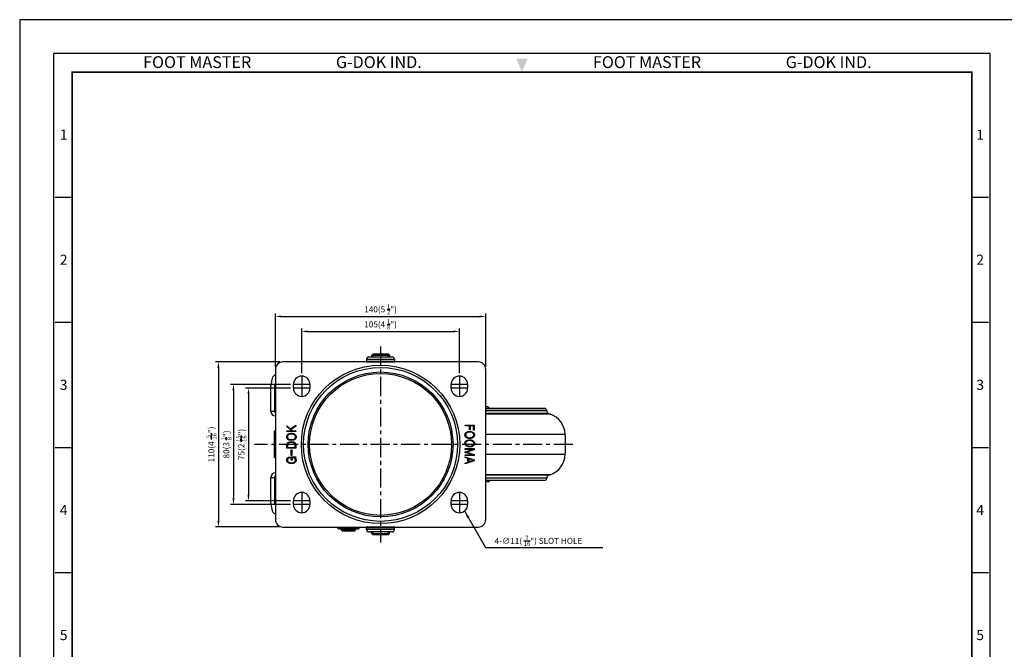
# Model space of a CAD drawing. Units: millimetres. Extents: x 0 to 2676, y 0 to 903.
# Drawn here: x 0 to 656, y 484 to 903 of the extents above; entities that cross this region are included whole.
import ezdxf
from ezdxf.enums import TextEntityAlignment as Align

# ---------------------------------------------------------------- set-up
doc = ezdxf.new("R2010")
doc.units = ezdxf.units.MM
doc.linetypes.add('CENTER', pattern=[50.8, 31.75, -6.35, 6.35, -6.35])
doc.layers.get('0').update_dxf_attribs({"color": 3})
for name, color, linetype in [('1', 1, 'CENTER'), ('AMV_8_HATCH', 1, 'Continuous'), ('외형선(ISO)', 3, 'Continuous'), ('좁은 외형선(ISO)', 3, 'Continuous')]:
    doc.layers.add(name, color=color, linetype=linetype)
doc.styles.add('DIM TEXT STYLE', font='romans.shx', dxfattribs={"oblique": 15, "bigfont": 'whgtxt.shx'})
doc.styles.add('GDD', font='romans.shx', dxfattribs={"oblique": 15, "bigfont": 'whgtxt.shx'})
doc.styles.add('SECTION', font='swissli.ttf', dxfattribs={"height": 3})
doc.styles.add('홈피용footmaster', font='txt')
doc.dimstyles.new('GDOK$0', dxfattribs={"dimscale": 2, "dimtxt": 2, "dimasz": 2, "dimexe": 1, "dimexo": 1, "dimtad": 1, "dimdsep": 46, "dimtxsty": 'DIM TEXT STYLE', "dimcen": 0, "dimclrd": 1, "dimclre": 1, "dimclrt": 4, "dimadec": 0, "dimazin": 0, "dimtm": 1e-09, "dimtfac": 0.5, "dimtmove": 0, "dimatfit": 3, "dimfxl": 0, "dimfrac": 2, "dimtolj": 1, "dimarcsym": 0})
doc.dimstyles.new('GDOK$7', dxfattribs={"dimscale": 2, "dimtxt": 2, "dimasz": 2.5, "dimexe": 1, "dimexo": 1, "dimgap": 0.5, "dimtad": 1, "dimdsep": 46, "dimtxsty": 'GDD', "dimcen": 0, "dimclrd": 1, "dimclre": 1, "dimclrt": 4, "dimazin": 2, "dimtfac": 0.5, "dimtmove": 0, "dimatfit": 3, "dimfxl": 0, "dimfrac": 2, "dimtolj": 1, "dimarcsym": 0})

# ---------------------------------------------------------------- blocks, each defined once
blk = doc.blocks.new('FORMAT-홈피용-VER')
at = {"color": 8}
for p, q in [((10.5, 348.5), (15.5, 348.5)), ((281.5, 348.5), (286.5, 348.5)), ((10.5, 311.5), (15.5, 311.5)), ((281.5, 311.5), (286.5, 311.5)), ((10.5, 274.5), (15.5, 274.5)), ((281.5, 274.5), (286.5, 274.5)), ((10.5, 237.5), (15.5, 237.5)), ((281.5, 237.5), (286.5, 237.5))]:
    blk.add_line(p, q, dxfattribs=at)
blk.add_lwpolyline([(0, 401), (0, 0), (297, 0), (297, 401)], close=True)
at = {"color": 5}
blk.add_lwpolyline([(10, 391), (10, 10), (287, 10), (287, 391)], close=True, dxfattribs=at)
at = {"const_width": 0.5}
blk.add_lwpolyline([(15.5, 385.5), (15.5, 15.5), (281.5, 15.5), (281.5, 385.5)], close=True, dxfattribs=at)
at = {"color": 1}
blk.add_solid([(150.17, 389.5), (146.83, 389.5), (148.5, 385.5)], dxfattribs=at)
at = {"color": 8, "style": '홈피용footmaster'}
for s, p in [('FOOT MASTER', (36.5, 390.2)), ('G-DOK IND.', (93.5, 390.2)), ('FOOT MASTER', (169.5, 390.2)), ('G-DOK IND.', (226.5, 390.2))]:
    blk.add_text(s, height=3.5, dxfattribs=at).set_placement(p, align=Align.TOP_LEFT)
at = {"color": 8, "style": 'SECTION'}
for s, p in [('1', (13, 367)), ('1', (284, 367)), ('2', (13, 330)), ('2', (284, 330)), ('3', (13, 293)), ('3', (284, 293)), ('4', (13, 256)), ('4', (284, 256)), ('5', (13, 219)), ('5', (284, 219))]:
    blk.add_text(s, height=3, dxfattribs=at).set_placement(p, align=Align.MIDDLE_CENTER)
blk = doc.blocks.new('*D13')
at = {"layer": 'AMV_8_HATCH', "color": 1, "lineweight": -2}
for p, q in [((187.81, 667.69), (187.81, 697.44)), ((191.81, 695.44), (288.81, 695.44)), ((292.81, 667.69), (292.81, 697.44))]:
    blk.add_line(p, q, dxfattribs=at)
at = {"layer": 'AMV_8_HATCH', "color": 1}
for points in [[(191.81, 696.1), (191.81, 694.77), (187.81, 695.44)], [(288.81, 696.1), (288.81, 694.77), (292.81, 695.44)]]:
    blk.add_solid(points, dxfattribs=at)
at = {"layer": 'Defpoints', "color": 0}
for p in [(292.81, 695.44), (187.81, 665.69), (292.81, 665.69)]:
    blk.add_point(p, dxfattribs=at)
at = {"layer": 'AMV_8_HATCH', "color": 4, "insert": (240.31, 700.15), "char_height": 4, "attachment_point": 5, "style": 'DIM TEXT STYLE'}
blk.add_mtext('\\A1;105(4 {\\H0.7x;\\S1/8;\\H1.4286x;")}', dxfattribs=at)
blk = doc.blocks.new('*D14')
at = {"layer": 'AMV_8_HATCH', "color": 1, "lineweight": -2}
for p, q in [((170.31, 672.19), (170.31, 707.44)), ((174.31, 705.44), (306.31, 705.44)), ((310.31, 672.19), (310.31, 707.44))]:
    blk.add_line(p, q, dxfattribs=at)
at = {"layer": 'AMV_8_HATCH', "color": 1}
for points in [[(174.31, 706.1), (174.31, 704.77), (170.31, 705.44)], [(306.31, 706.1), (306.31, 704.77), (310.31, 705.44)]]:
    blk.add_solid(points, dxfattribs=at)
at = {"layer": 'Defpoints', "color": 0}
for p in [(310.31, 705.44), (170.31, 670.19), (310.31, 670.19)]:
    blk.add_point(p, dxfattribs=at)
at = {"layer": 'AMV_8_HATCH', "color": 4, "insert": (240.31, 710.15), "char_height": 4, "attachment_point": 5, "style": 'DIM TEXT STYLE'}
blk.add_mtext('\\A1;140(5 {\\H0.7x;\\S1/2;\\H1.4286x;")}', dxfattribs=at)
blk = doc.blocks.new('*D15')
at = {"layer": 'AMV_8_HATCH', "color": 1, "lineweight": -2}
for p, q in [((180.31, 657.69), (150.35, 657.69)), ((152.35, 653.69), (152.35, 586.69)), ((180.31, 582.69), (150.35, 582.69))]:
    blk.add_line(p, q, dxfattribs=at)
at = {"layer": 'AMV_8_HATCH', "color": 1}
for points in [[(151.68, 653.69), (153.02, 653.69), (152.35, 657.69)], [(151.68, 586.69), (153.02, 586.69), (152.35, 582.69)]]:
    blk.add_solid(points, dxfattribs=at)
at = {"layer": 'Defpoints', "color": 0}
for p in [(182.31, 657.69), (152.35, 582.69), (182.31, 582.69)]:
    blk.add_point(p, dxfattribs=at)
at = {"layer": 'AMV_8_HATCH', "color": 4, "insert": (147.63, 620.19), "char_height": 4, "attachment_point": 5, "rotation": 90, "style": 'DIM TEXT STYLE'}
blk.add_mtext('\\A1;75(2 {\\H0.7x;\\S15/16;\\H1.4286x;")}', dxfattribs=at)
blk = doc.blocks.new('*D16')
at = {"layer": 'AMV_8_HATCH', "color": 1, "lineweight": -2}
for p, q in [((180.31, 660.19), (140.35, 660.19)), ((142.35, 656.19), (142.35, 584.19)), ((180.31, 580.19), (140.35, 580.19))]:
    blk.add_line(p, q, dxfattribs=at)
at = {"layer": 'AMV_8_HATCH', "color": 1}
for points in [[(141.68, 656.19), (143.02, 656.19), (142.35, 660.19)], [(141.68, 584.19), (143.02, 584.19), (142.35, 580.19)]]:
    blk.add_solid(points, dxfattribs=at)
at = {"layer": 'Defpoints', "color": 0}
for p in [(182.31, 660.19), (142.35, 580.19), (182.31, 580.19)]:
    blk.add_point(p, dxfattribs=at)
at = {"layer": 'AMV_8_HATCH', "color": 4, "insert": (137.63, 620.19), "char_height": 4, "attachment_point": 5, "rotation": 90, "style": 'DIM TEXT STYLE'}
blk.add_mtext('\\A1;80(3 {\\H0.7x;\\S1/8;\\H1.4286x;")}', dxfattribs=at)
blk = doc.blocks.new('*D17')
at = {"layer": 'AMV_8_HATCH', "color": 1, "lineweight": -2}
for p, q in [((173.31, 675.19), (130.35, 675.19)), ((132.35, 671.19), (132.35, 569.19)), ((173.31, 565.19), (130.35, 565.19))]:
    blk.add_line(p, q, dxfattribs=at)
at = {"layer": 'AMV_8_HATCH', "color": 1}
for points in [[(131.68, 671.19), (133.02, 671.19), (132.35, 675.19)], [(131.68, 569.19), (133.02, 569.19), (132.35, 565.19)]]:
    blk.add_solid(points, dxfattribs=at)
at = {"layer": 'Defpoints', "color": 0}
for p in [(175.31, 675.19), (132.35, 565.19), (175.31, 565.19)]:
    blk.add_point(p, dxfattribs=at)
at = {"layer": 'AMV_8_HATCH', "color": 4, "insert": (127.63, 620.19), "char_height": 4, "attachment_point": 5, "rotation": 90, "style": 'DIM TEXT STYLE'}
blk.add_mtext('\\A1;110(4 {\\H0.7x;\\S5/16;\\H1.4286x;")}', dxfattribs=at)

msp = doc.modelspace()

# ---------------------------------------------------------------- linework, layer by layer
at = {"color": 1, "lineweight": -3}
for p, q in [((187.809, 665.686), (187.809, 652.186)), ((292.809, 665.686), (292.809, 652.186)), ((193.309, 660.186), (182.309, 660.186)), ((193.309, 657.686), (182.309, 657.686)), ((298.309, 660.186), (287.309, 660.186)), ((298.309, 657.686), (287.309, 657.686)), ((187.809, 588.186), (187.809, 574.686)), ((292.809, 588.186), (292.809, 574.686)), ((193.309, 582.686), (182.309, 582.686)), ((193.309, 580.186), (182.309, 580.186)), ((298.309, 582.686), (287.309, 582.686)), ((298.309, 580.186), (287.309, 580.186))]:
    msp.add_line(p, q, dxfattribs=at)
at = {"layer": '1', "ltscale": 0.4}
for p, q in [((240.309, 685.436), (240.309, 554.936)), ((368.309, 620.215), (156.309, 620.215))]:
    msp.add_line(p, q, dxfattribs=at)
at = {"layer": '외형선(ISO)'}
for p, q in [((231.059, 676.936), (231.059, 675.725)), ((232.559, 678.436), (248.059, 678.436)), ((235.309, 680.436), (234.309, 679.436)), ((246.309, 679.436), (234.309, 679.436)), ((234.309, 679.436), (234.309, 678.436)), ((235.309, 680.436), (245.309, 680.436)), ((245.309, 680.436), (246.309, 679.436)), ((246.309, 679.436), (246.309, 678.436)), ((249.559, 676.936), (249.559, 675.725)), ((170.309, 670.186), (170.309, 570.186)), ((305.309, 675.186), (175.309, 675.186)), ((230.809, 675.291), (230.707, 675.232)), ((249.809, 675.291), (249.912, 675.232)), ((310.309, 570.186), (310.309, 670.186)), ((170.308, 666.436), (170.309, 666.436)), ((167.35, 642.186), (167.35, 659.436)), ((169.885, 642.186), (169.885, 659.436)), ((170.308, 660.436), (170.309, 660.436)), ((182.309, 657.686), (182.309, 660.186)), ((193.309, 660.186), (193.309, 657.686)), ((287.309, 657.686), (287.309, 660.186)), ((298.309, 660.186), (298.309, 657.686)), ((312.027, 645.186), (310.309, 645.186)), ((313.114, 644.19), (310.309, 644.19)), ((349.483, 644.186), (310.309, 644.186)), ((312.027, 645.186), (313.114, 644.19)), ((313.114, 644.19), (313.114, 644.186)), ((350.983, 642.609), (350.983, 642.686)), ((170.069, 639.186), (170.309, 639.186)), ((352.328, 640.719), (353.263, 640.395)), ((177.949, 632.042), (177.949, 632.672)), ((177.949, 632.672), (180.437, 630.487)), ((181.124, 629.26), (177.949, 632.042)), ((180.437, 630.487), (183.955, 632.933)), ((183.955, 632.32), (180.813, 630.16)), ((180.813, 630.16), (181.836, 629.26)), ((183.955, 632.933), (183.955, 632.32)), ((296.664, 633.113), (302.669, 633.113)), ((296.664, 632.623), (296.664, 633.113)), ((299.503, 632.623), (296.664, 632.623)), ((299.503, 629.963), (299.503, 632.623)), ((300.002, 629.963), (299.503, 629.963)), ((300.002, 632.623), (300.002, 629.963)), ((302.17, 632.623), (300.002, 632.623)), ((302.17, 629.702), (302.17, 632.623)), ((302.669, 629.702), (302.17, 629.702)), ((302.669, 633.113), (302.669, 629.702)), ((169.652, 629.186), (170.308, 629.186)), ((169.652, 611.186), (169.652, 629.186)), ((170.308, 629.186), (170.309, 629.186)), ((177.802, 625.349), (177.876, 625.815)), ((177.802, 625.218), (177.802, 625.349)), ((177.851, 624.743), (177.802, 625.218)), ((177.99, 624.31), (177.851, 624.743)), ((177.876, 625.815), (178.031, 626.241)), ((177.949, 628.769), (177.949, 629.26)), ((177.949, 629.26), (181.124, 629.26)), ((183.955, 628.769), (177.949, 628.769)), ((178.236, 623.933), (177.99, 624.31)), ((178.031, 626.241), (178.293, 626.617)), ((178.571, 623.598), (178.236, 623.933)), ((178.35, 625.692), (178.285, 625.218)), ((178.285, 625.218), (178.293, 625.071)), ((178.293, 626.617), (178.636, 626.944)), ((178.293, 625.071), (178.399, 624.629)), ((178.53, 626.11), (178.35, 625.692)), ((178.399, 624.629), (178.628, 624.244)), ((178.833, 626.453), (178.53, 626.11)), ((178.636, 623.549), (178.571, 623.598)), ((178.628, 624.244), (178.988, 623.909)), ((178.636, 626.944), (178.956, 627.149)), ((179.021, 623.303), (178.636, 623.549)), ((178.988, 626.584), (178.833, 626.453)), ((178.956, 627.149), (179.373, 627.345)), ((179.373, 626.813), (178.988, 626.584)), ((178.988, 623.909), (179.013, 623.892)), ((179.013, 623.892), (179.406, 623.671)), ((179.455, 623.123), (179.021, 623.303)), ((179.373, 627.345), (179.847, 627.492)), ((179.823, 626.977), (179.373, 626.813)), ((179.406, 623.671), (179.864, 623.516)), ((179.946, 622.992), (179.455, 623.123)), ((180.33, 627.075), (179.823, 626.977)), ((179.847, 627.492), (180.379, 627.574)), ((179.864, 623.516), (180.379, 623.426)), ((180.477, 622.919), (179.946, 622.992)), ((180.911, 627.108), (180.33, 627.075)), ((180.379, 627.574), (180.96, 627.599)), ((180.379, 623.426), (180.96, 623.393)), ((180.96, 622.902), (180.477, 622.919)), ((180.96, 627.108), (180.911, 627.108)), ((180.96, 627.599), (181.435, 627.582)), ((181.541, 627.075), (180.96, 627.108)), ((180.96, 623.393), (180.993, 623.393)), ((181.533, 622.927), (180.96, 622.902)), ((180.993, 623.393), (181.566, 623.426)), ((181.435, 627.582), (181.975, 627.509)), ((182.065, 623.009), (181.533, 622.927)), ((182.057, 626.985), (181.541, 627.075)), ((181.566, 623.426), (182.081, 623.524)), ((181.836, 629.26), (183.955, 629.26)), ((181.975, 627.509), (182.457, 627.378)), ((182.507, 626.821), (182.057, 626.985)), ((182.539, 623.156), (182.065, 623.009)), ((182.081, 623.524), (182.539, 623.68)), ((182.457, 627.378), (182.891, 627.19)), ((182.899, 626.601), (182.507, 626.821)), ((182.539, 623.68), (182.924, 623.9)), ((182.965, 623.344), (182.539, 623.156)), ((182.891, 627.19), (183.268, 626.944)), ((182.924, 626.584), (182.899, 626.601)), ((183.284, 626.257), (182.924, 626.584)), ((182.924, 623.9), (183.063, 624.007)), ((183.268, 623.549), (182.965, 623.344)), ((183.063, 624.007), (183.382, 624.351)), ((183.268, 626.944), (183.374, 626.862)), ((183.628, 623.876), (183.268, 623.549)), ((183.513, 625.872), (183.284, 626.257)), ((183.374, 626.862), (183.701, 626.519)), ((183.382, 624.351), (183.57, 624.76)), ((183.628, 625.431), (183.513, 625.872)), ((183.57, 624.76), (183.636, 625.218)), ((183.636, 625.218), (183.628, 625.431)), ((183.889, 624.244), (183.628, 623.876)), ((183.701, 626.519), (183.938, 626.134)), ((184.053, 624.67), (183.889, 624.244)), ((183.938, 626.134), (184.078, 625.701)), ((183.955, 629.26), (183.955, 628.769)), ((184.127, 625.136), (184.053, 624.67)), ((184.078, 625.701), (184.127, 625.218)), ((184.127, 625.218), (184.127, 625.136)), ((296.492, 626.633), (296.557, 627.1)), ((296.492, 626.543), (296.492, 626.633)), ((296.541, 626.069), (296.492, 626.543)), ((296.68, 625.635), (296.541, 626.069)), ((296.557, 627.1), (296.721, 627.525)), ((296.909, 625.251), (296.68, 625.635)), ((296.721, 627.525), (296.983, 627.893)), ((297.245, 624.907), (296.909, 625.251)), ((296.983, 627.893), (297.343, 628.221)), ((297.04, 627.01), (296.983, 626.543)), ((296.983, 626.543), (296.991, 626.339)), ((296.991, 626.339), (297.106, 625.897)), ((297.237, 627.411), (297.04, 627.01)), ((297.106, 625.897), (297.335, 625.512)), ((297.556, 627.762), (297.237, 627.411)), ((297.343, 624.825), (297.245, 624.907)), ((297.335, 625.512), (297.687, 625.185)), ((297.343, 628.221), (297.654, 628.417)), ((297.727, 624.58), (297.343, 624.825)), ((297.687, 627.861), (297.556, 627.762)), ((297.654, 628.417), (298.079, 628.613)), ((297.654, 622.796), (298.079, 622.992)), ((298.079, 628.082), (297.687, 627.861)), ((297.687, 625.185), (297.711, 625.169)), ((297.711, 625.169), (298.104, 624.94)), ((298.161, 624.391), (297.727, 624.58)), ((298.079, 628.613), (298.554, 628.752)), ((298.537, 628.245), (298.079, 628.082)), ((298.079, 622.992), (298.554, 623.131)), ((298.104, 624.94), (298.562, 624.784)), ((298.644, 624.261), (298.161, 624.391)), ((299.045, 628.343), (298.537, 628.245)), ((298.554, 628.752), (299.077, 628.842)), ((298.554, 623.131), (299.077, 623.213)), ((298.562, 624.784), (299.077, 624.686)), ((299.176, 624.187), (298.644, 624.261)), ((299.626, 628.376), (299.045, 628.343)), ((299.077, 628.842), (299.658, 628.867)), ((299.077, 624.686), (299.658, 624.653)), ((299.077, 623.213), (299.658, 623.246)), ((299.658, 624.171), (299.176, 624.187)), ((299.658, 628.376), (299.626, 628.376)), ((299.658, 628.867), (300.133, 628.851)), ((300.239, 628.343), (299.658, 628.376)), ((299.658, 624.653), (299.699, 624.661)), ((300.239, 624.195), (299.658, 624.171)), ((299.658, 623.246), (300.133, 623.23)), ((299.699, 624.661), (300.28, 624.694)), ((300.133, 628.851), (300.673, 628.777)), ((300.133, 623.23), (300.673, 623.156)), ((300.755, 628.253), (300.239, 628.343)), ((300.763, 624.277), (300.239, 624.195)), ((300.28, 624.694), (300.796, 624.792)), ((300.673, 628.777), (301.156, 628.646)), ((300.673, 623.156), (301.156, 623.025)), ((301.213, 628.09), (300.755, 628.253)), ((301.238, 624.424), (300.763, 624.277)), ((300.796, 624.792), (301.246, 624.956)), ((301.156, 628.646), (301.598, 628.466)), ((301.156, 623.025), (301.598, 622.837)), ((301.606, 627.869), (301.213, 628.09)), ((301.663, 624.621), (301.238, 624.424)), ((301.246, 624.956), (301.63, 625.185)), ((301.598, 628.466), (301.974, 628.221)), ((301.63, 627.861), (301.606, 627.869)), ((301.99, 627.525), (301.63, 627.861)), ((301.63, 625.185), (301.786, 625.308)), ((301.974, 624.825), (301.663, 624.621)), ((301.786, 625.308), (302.088, 625.66)), ((301.974, 628.221), (302.039, 628.172)), ((302.326, 625.152), (301.974, 624.825)), ((302.219, 627.141), (301.99, 627.525)), ((302.039, 628.172), (302.383, 627.836)), ((302.088, 625.66), (302.268, 626.077)), ((302.318, 626.699), (302.219, 627.141)), ((302.268, 626.077), (302.326, 626.543)), ((302.326, 626.543), (302.318, 626.699)), ((302.579, 625.529), (302.326, 625.152)), ((302.383, 627.836), (302.62, 627.452)), ((302.743, 625.954), (302.579, 625.529)), ((302.62, 627.452), (302.768, 627.026)), ((302.817, 626.421), (302.743, 625.954)), ((302.768, 627.026), (302.817, 626.543)), ((302.817, 626.543), (302.817, 626.421)), ((177.949, 619.376), (177.957, 619.834)), ((177.949, 617.715), (177.949, 619.376)), ((183.955, 617.715), (177.949, 617.715)), ((177.957, 619.834), (177.998, 620.243)), ((177.998, 620.243), (178.072, 620.546)), ((178.072, 620.546), (178.268, 620.955)), ((178.268, 620.955), (178.44, 621.16)), ((178.44, 621.16), (178.816, 621.462)), ((178.456, 619.777), (178.44, 619.229)), ((178.44, 619.229), (178.44, 618.206)), ((178.44, 618.206), (183.456, 618.206)), ((178.473, 620.047), (178.456, 619.777)), ((178.604, 620.513), (178.473, 620.047)), ((178.702, 620.677), (178.604, 620.513)), ((179.029, 621.004), (178.702, 620.677)), ((178.816, 621.462), (179.291, 621.7)), ((179.496, 621.241), (179.029, 621.004)), ((179.291, 621.7), (179.389, 621.74)), ((179.389, 621.74), (179.847, 621.871)), ((179.545, 621.258), (179.496, 621.241)), ((179.995, 621.38), (179.545, 621.258)), ((179.847, 621.871), (180.363, 621.945)), ((180.51, 621.446), (179.995, 621.38)), ((180.363, 621.945), (180.936, 621.97)), ((180.952, 621.462), (180.51, 621.446)), ((180.731, 612.912), (180.731, 616.651)), ((180.731, 616.651), (181.181, 616.651)), ((180.936, 621.97), (181.181, 621.97)), ((181.533, 621.43), (180.952, 621.462)), ((181.181, 621.97), (181.729, 621.92)), ((181.181, 616.651), (181.181, 612.912)), ((182.04, 621.356), (181.533, 621.43)), ((181.729, 621.92), (182.228, 621.822)), ((182.392, 621.258), (182.04, 621.356)), ((182.228, 621.822), (182.67, 621.675)), ((182.858, 621.02), (182.392, 621.258)), ((182.67, 621.675), (183.014, 621.503)), ((183.194, 620.693), (182.858, 621.02)), ((183.014, 621.503), (183.398, 621.2)), ((183.235, 620.636), (183.194, 620.693)), ((183.39, 620.21), (183.235, 620.636)), ((183.415, 620.055), (183.39, 620.21)), ((183.398, 621.2), (183.693, 620.84)), ((183.448, 619.646), (183.415, 620.055)), ((183.456, 619.278), (183.448, 619.646)), ((183.456, 618.206), (183.456, 619.278)), ((183.693, 620.84), (183.791, 620.619)), ((183.791, 620.619), (183.906, 620.145)), ((183.906, 620.145), (183.938, 619.76)), ((183.938, 619.76), (183.955, 619.229)), ((183.955, 619.229), (183.955, 617.715)), ((296.492, 621.012), (296.557, 621.479)), ((296.492, 620.922), (296.492, 621.012)), ((296.541, 620.439), (296.492, 620.922)), ((296.68, 620.006), (296.541, 620.439)), ((296.557, 621.479), (296.721, 621.896)), ((296.664, 617.371), (302.669, 617.371)), ((296.664, 616.888), (296.664, 617.371)), ((301.835, 616.888), (296.664, 616.888)), ((296.664, 615.26), (301.835, 616.888)), ((296.909, 619.621), (296.68, 620.006)), ((296.721, 621.896), (296.983, 622.272)), ((297.245, 619.286), (296.909, 619.621)), ((296.983, 622.272), (297.343, 622.6)), ((297.04, 621.389), (296.983, 620.922)), ((296.983, 620.922), (296.991, 620.718)), ((296.991, 620.718), (297.106, 620.276)), ((297.237, 621.79), (297.04, 621.389)), ((297.106, 620.276), (297.335, 619.883)), ((297.556, 622.141), (297.237, 621.79)), ((297.343, 619.204), (297.245, 619.286)), ((297.335, 619.883), (297.687, 619.564)), ((297.343, 622.6), (297.654, 622.796)), ((297.727, 618.959), (297.343, 619.204)), ((302.669, 616.676), (297.523, 615.039)), ((297.687, 622.24), (297.556, 622.141)), ((298.079, 622.46), (297.687, 622.24)), ((297.687, 619.564), (297.711, 619.539)), ((297.711, 619.539), (298.104, 619.319)), ((298.161, 618.77), (297.727, 618.959)), ((298.537, 622.624), (298.079, 622.46)), ((298.104, 619.319), (298.562, 619.163)), ((298.644, 618.639), (298.161, 618.77)), ((299.045, 622.722), (298.537, 622.624)), ((298.562, 619.163), (299.077, 619.065)), ((299.176, 618.566), (298.644, 618.639)), ((299.626, 622.755), (299.045, 622.722)), ((299.077, 619.065), (299.658, 619.032)), ((299.658, 618.541), (299.176, 618.566)), ((299.658, 622.755), (299.626, 622.755)), ((300.239, 622.722), (299.658, 622.755)), ((299.658, 619.032), (299.699, 619.032)), ((300.239, 618.574), (299.658, 618.541)), ((299.699, 619.032), (300.28, 619.073)), ((300.755, 622.624), (300.239, 622.722)), ((300.763, 618.656), (300.239, 618.574)), ((300.28, 619.073), (300.796, 619.171)), ((301.213, 622.469), (300.755, 622.624)), ((301.238, 618.795), (300.763, 618.656)), ((300.796, 619.171), (301.246, 619.335)), ((301.606, 622.248), (301.213, 622.469)), ((301.663, 618.991), (301.238, 618.795)), ((301.246, 619.335), (301.63, 619.564)), ((301.598, 622.837), (301.974, 622.6)), ((301.63, 622.231), (301.606, 622.248)), ((301.99, 621.904), (301.63, 622.231)), ((301.63, 619.564), (301.786, 619.687)), ((301.974, 619.204), (301.663, 618.991)), ((301.786, 619.687), (302.088, 620.039)), ((301.974, 622.6), (302.039, 622.55)), ((302.326, 619.531), (301.974, 619.204)), ((302.219, 621.52), (301.99, 621.904)), ((302.039, 622.55), (302.383, 622.215)), ((302.088, 620.039), (302.268, 620.448)), ((302.318, 621.069), (302.219, 621.52)), ((302.268, 620.448), (302.326, 620.922)), ((302.326, 620.922), (302.318, 621.069)), ((302.579, 619.908), (302.326, 619.531)), ((302.383, 622.215), (302.62, 621.83)), ((302.743, 620.325), (302.579, 619.908)), ((302.62, 621.83), (302.768, 621.405)), ((302.669, 617.371), (302.669, 616.676)), ((302.817, 620.799), (302.743, 620.325)), ((302.768, 621.405), (302.817, 620.922)), ((302.817, 620.922), (302.817, 620.799)), ((170.308, 611.186), (169.652, 611.186)), ((170.308, 611.186), (170.309, 611.186)), ((177.802, 609.909), (177.876, 610.392)), ((177.802, 609.754), (177.802, 609.909)), ((177.876, 610.392), (178.039, 610.817)), ((178.039, 610.817), (178.293, 611.186)), ((178.293, 611.186), (178.366, 611.259)), ((178.358, 610.236), (178.293, 609.762)), ((178.555, 610.654), (178.358, 610.236)), ((178.366, 611.259), (178.735, 611.554)), ((178.669, 610.809), (178.555, 610.654)), ((179.029, 611.12), (178.669, 610.809)), ((178.735, 611.554), (179.185, 611.758)), ((179.496, 611.316), (179.029, 611.12)), ((179.185, 611.758), (179.708, 611.873)), ((179.708, 611.366), (179.496, 611.316)), ((179.708, 611.873), (179.708, 611.366)), ((181.181, 612.912), (180.731, 612.912)), ((180.878, 611.938), (183.955, 611.938)), ((180.878, 609.803), (180.878, 611.938)), ((181.369, 609.803), (180.878, 609.803)), ((181.369, 611.464), (181.369, 609.803)), ((181.394, 611.464), (181.369, 611.464)), ((181.967, 611.423), (181.394, 611.464)), ((182.457, 611.3), (181.967, 611.423)), ((182.875, 611.096), (182.457, 611.3)), ((183.03, 610.981), (182.875, 611.096)), ((183.955, 611.546), (182.965, 611.505)), ((182.965, 611.505), (183.087, 611.439)), ((183.349, 610.646), (183.03, 610.981)), ((183.087, 611.439), (183.472, 611.145)), ((183.554, 610.236), (183.349, 610.646)), ((183.472, 611.145), (183.791, 610.76)), ((183.628, 609.77), (183.554, 610.236)), ((183.791, 610.76), (183.889, 610.605)), ((183.889, 610.605), (184.061, 610.171)), ((183.955, 611.938), (183.955, 611.546)), ((184.061, 610.171), (184.127, 609.713)), ((296.664, 614.835), (296.664, 615.26)), ((301.835, 613.19), (296.664, 614.835)), ((296.664, 613.19), (301.835, 613.19)), ((296.664, 612.707), (296.664, 613.19)), ((302.669, 612.707), (296.664, 612.707)), ((296.664, 611.423), (296.664, 611.938)), ((296.664, 611.938), (302.669, 609.893)), ((298.497, 610.809), (296.664, 611.423)), ((297.523, 615.039), (302.669, 613.403)), ((298.497, 608.371), (298.497, 610.809)), ((302.08, 609.606), (298.987, 610.637)), ((298.987, 610.637), (298.987, 608.551)), ((302.669, 613.403), (302.669, 612.707)), ((302.669, 609.893), (302.669, 609.304)), ((177.851, 609.271), (177.802, 609.754)), ((177.99, 608.845), (177.851, 609.271)), ((178.236, 608.461), (177.99, 608.845)), ((178.579, 608.125), (178.236, 608.461)), ((178.293, 609.762), (178.301, 609.615)), ((178.301, 609.615), (178.399, 609.156)), ((178.399, 609.156), (178.62, 608.764)), ((178.62, 608.093), (178.579, 608.125)), ((178.62, 608.764), (178.964, 608.445)), ((179.005, 607.847), (178.62, 608.093)), ((178.964, 608.445), (178.98, 608.428)), ((178.98, 608.428), (179.365, 608.224)), ((179.438, 607.659), (179.005, 607.847)), ((179.365, 608.224), (179.815, 608.068)), ((179.921, 607.528), (179.438, 607.659)), ((179.815, 608.068), (180.338, 607.978)), ((180.453, 607.455), (179.921, 607.528)), ((180.338, 607.978), (180.936, 607.954)), ((180.944, 607.438), (180.453, 607.455)), ((180.936, 607.954), (180.952, 607.954)), ((181.517, 607.463), (180.944, 607.438)), ((180.952, 607.954), (181.533, 607.986)), ((182.048, 607.553), (181.517, 607.463)), ((181.533, 607.986), (182.048, 608.076)), ((182.048, 608.076), (182.507, 608.232)), ((182.523, 607.684), (182.048, 607.553)), ((182.507, 608.232), (182.907, 608.445)), ((182.957, 607.88), (182.523, 607.684)), ((182.907, 608.445), (183.006, 608.518)), ((183.268, 608.085), (182.957, 607.88)), ((183.006, 608.518), (183.349, 608.854)), ((183.636, 608.412), (183.268, 608.085)), ((183.349, 608.854), (183.562, 609.246)), ((183.562, 609.246), (183.628, 609.705)), ((183.628, 609.705), (183.628, 609.77)), ((183.898, 608.78), (183.636, 608.412)), ((184.061, 609.206), (183.898, 608.78)), ((184.127, 609.664), (184.061, 609.206)), ((184.127, 609.713), (184.127, 609.664)), ((302.669, 609.304), (296.664, 607.258)), ((296.664, 607.774), (298.497, 608.371)), ((296.664, 607.258), (296.664, 607.774)), ((298.987, 608.551), (302.08, 609.606)), ((167.35, 580.936), (167.35, 598.186)), ((169.885, 580.936), (169.885, 598.186)), ((170.309, 601.186), (170.069, 601.186)), ((350.983, 597.686), (350.983, 597.763)), ((352.328, 599.652), (353.263, 599.977)), ((349.483, 596.186), (310.309, 596.186)), ((313.114, 596.182), (310.309, 596.182)), ((312.027, 595.186), (310.309, 595.186)), ((312.027, 595.186), (313.114, 596.182)), ((313.114, 596.182), (313.114, 596.186)), ((170.309, 579.936), (170.308, 579.936)), ((182.309, 580.186), (182.309, 582.686)), ((193.309, 582.686), (193.309, 580.186)), ((287.309, 580.186), (287.309, 582.686)), ((298.309, 582.686), (298.309, 580.186)), ((170.309, 573.936), (170.308, 573.936)), ((175.309, 565.186), (305.309, 565.186)), ((224.986, 563.936), (212.786, 563.936)), ((213.886, 563.936), (213.886, 563.436)), ((223.886, 563.936), (223.886, 563.436)), ((230.809, 565.08), (230.626, 565.186)), ((231.059, 563.436), (231.059, 564.647)), ((249.559, 563.436), (249.559, 564.647)), ((249.809, 565.08), (249.992, 565.186)), ((213.886, 563.436), (223.886, 563.436)), ((214.886, 562.436), (213.886, 563.436)), ((222.886, 562.436), (214.886, 562.436)), ((222.886, 562.436), (223.886, 563.436)), ((248.059, 561.936), (232.559, 561.936)), ((234.309, 560.936), (234.309, 561.936)), ((234.309, 560.936), (246.309, 560.936)), ((235.309, 559.936), (234.309, 560.936)), ((245.309, 559.936), (235.309, 559.936)), ((245.309, 559.936), (246.309, 560.936)), ((246.309, 560.936), (246.309, 561.936))]:
    msp.add_line(p, q, dxfattribs=at)
for radius in [51.25, 48.25]:
    msp.add_circle((240.309, 620.186), radius, dxfattribs=at)
for centre, radius, start, end in [((230.559, 675.725), 0.5, 300, 0), ((232.559, 676.936), 1.5, 90, 180), ((248.059, 676.936), 1.5, 0, 90), ((250.059, 675.725), 0.5, 180, 240), ((175.309, 670.186), 5, 90, 180), ((305.309, 670.186), 5, 0, 90), ((187.809, 660.186), 5.5, 0, 180), ((292.809, 660.186), 5.5, 0, 180), ((187.809, 657.686), 5.5, 180, 0), ((292.809, 657.686), 5.5, 180, 0), ((349.483, 642.686), 1.5, 0, 90), ((352.983, 642.609), 2, 180, 250.872728), ((348.348, 626.223), 15, 2.563201, 70.872728), ((213.483, 620.186), 150, 357.436799, 2.563201), ((348.348, 614.148), 15, 289.127272, 357.436799), ((349.483, 597.686), 1.5, 270, 0), ((352.983, 597.763), 2, 109.127272, 180), ((187.809, 582.686), 5.5, 0, 180), ((292.809, 582.686), 5.5, 0, 180), ((187.809, 580.186), 5.5, 180, 0), ((292.809, 580.186), 5.5, 180, 0), ((175.309, 570.186), 5, 180, 270), ((212.786, 565.336), 1.4, 186.15064, 270), ((224.986, 565.336), 1.4, 270, 353.84936), ((230.559, 564.647), 0.5, 0, 60), ((250.059, 564.647), 0.5, 120, 180), ((305.309, 570.186), 5, 270, 0), ((232.559, 563.436), 1.5, 180, 270), ((248.059, 563.436), 1.5, 270, 0)]:
    msp.add_arc(centre, radius, start, end, dxfattribs=at)
for centre, major_axis, ratio, start_param, end_param in [((170.308, 659.436), (0, 7), 0.4226183, 0, 1.5707963), ((170.308, 659.436), (0, 1), 0.4226183, 0, 1.5707963), ((170.069, 642.186), (0, -3), 0.9063078, 4.712389, 6.2831853), ((172.604, 642.186), (0, 3), 0.9063078, 1.5707963, 2.1367858), ((170.069, 598.186), (0, 3), 0.9063078, 0, 1.5707963), ((172.604, 598.186), (0, 3), 0.9063078, 1.0048068, 1.5707963), ((170.308, 580.936), (0, -7), 0.4226183, 4.712389, 6.2831853), ((170.308, 580.936), (0, -1), 0.4226183, 4.712389, 6.2831853)]:
    msp.add_ellipse(centre, major_axis=major_axis, ratio=ratio, start_param=start_param, end_param=end_param, dxfattribs=at)
for points, weights in [([(230.638, 675.186), (230.672, 675.212), (230.707, 675.232)], [1.01740209236, 1.01641864675, 1.01482125739]), ([(234.411, 675.291), (233.684, 675.291), (232.942, 675.186)], [1, 1.01350972422, 1.01740209236]), ([(235.88, 675.186), (235.139, 675.291), (234.411, 675.291)], [1.01740209236, 1.01350972422, 1]), ([(243.81, 675.291), (242.947, 675.291), (242.068, 675.186)], [1, 1.01350972422, 1.01740209236]), ([(245.552, 675.186), (244.672, 675.291), (243.81, 675.291)], [1.01740209236, 1.01350972422, 1]), ([(249.708, 675.291), (249.573, 675.291), (249.435, 675.186)], [1, 1.01350972422, 1.01740209236]), ([(249.981, 675.186), (249.843, 675.291), (249.708, 675.291)], [1.01740209236, 1.01350972422, 1]), ([(230.627, 565.186), (230.817, 565.08), (231.003, 565.08)], [1.01740209236, 1.01350972422, 1]), ([(231.003, 565.08), (231.189, 565.08), (231.379, 565.186)], [1, 1.01350972422, 1.01740209236]), ([(235.531, 565.186), (236.429, 565.08), (237.309, 565.08)], [1.01740209236, 1.01350972422, 1]), ([(237.309, 565.08), (238.19, 565.08), (239.087, 565.186)], [1, 1.01350972422, 1.01740209236]), ([(245.214, 565.186), (245.921, 565.08), (246.615, 565.08)], [1.01740209236, 1.01350972422, 1]), ([(246.615, 565.08), (247.309, 565.08), (248.017, 565.186)], [1, 1.01350972422, 1.01740209236])]:
    msp.add_rational_spline(points, weights, degree=2, dxfattribs=at)
at = {"layer": '좁은 외형선(ISO)'}
for p, q in [((231.059, 676.936), (249.559, 676.936)), ((231.059, 675.725), (249.559, 675.725)), ((235.21, 680.337), (235.21, 678.436)), ((245.408, 678.436), (245.408, 680.337)), ((230.809, 675.291), (234.411, 675.291)), ((234.411, 675.291), (243.81, 675.291)), ((243.81, 675.291), (249.708, 675.291)), ((249.708, 675.291), (249.809, 675.291)), ((169.885, 659.436), (170.309, 659.436)), ((350.983, 642.686), (310.309, 642.686)), ((350.983, 642.609), (310.309, 642.609)), ((169.885, 642.186), (167.35, 642.186)), ((352.328, 640.719), (310.309, 640.719)), ((353.263, 640.395), (310.309, 640.395)), ((170.308, 611.186), (170.308, 629.186)), ((363.333, 626.894), (310.309, 626.894)), ((363.333, 613.478), (310.309, 613.478)), ((167.35, 598.186), (169.885, 598.186)), ((353.263, 599.977), (310.309, 599.977)), ((352.328, 599.652), (310.309, 599.652)), ((350.983, 597.763), (310.309, 597.763)), ((350.983, 597.686), (310.309, 597.686)), ((170.309, 580.936), (169.885, 580.936)), ((214.783, 563.936), (214.783, 562.539)), ((222.989, 562.539), (222.989, 563.936)), ((231.003, 565.08), (230.809, 565.08)), ((237.309, 565.08), (231.003, 565.08)), ((249.559, 564.647), (231.059, 564.647)), ((246.615, 565.08), (237.309, 565.08)), ((249.809, 565.08), (246.615, 565.08)), ((249.559, 563.436), (231.059, 563.436)), ((235.21, 561.936), (235.21, 560.035)), ((245.408, 560.035), (245.408, 561.936))]:
    msp.add_line(p, q, dxfattribs=at)
for radius in [52.75, 47.25]:
    msp.add_circle((240.309, 620.186), radius, dxfattribs=at)

# ---------------------------------------------------------------- block references
at = {"xscale": 2.252153510436758, "yscale": 2.252153510436758, "zscale": 2.252153510436758}
msp.add_blockref('FORMAT-홈피용-VER', (0, 0), dxfattribs=at)

# ---------------------------------------------------------------- texts
at = {"color": 4, "insert": (316.251, 552.583), "char_height": 4, "attachment_point": 7, "style": 'GDD'}
msp.add_mtext('\\A1;4-∅11( {\\H0.7x;\\S7/16;\\H1.4286x;")} SLOT HOLE', dxfattribs=at)

# ---------------------------------------------------------------- dimensions: what is measured, and where the dimension line sits
at = {"layer": 'AMV_8_HATCH', "color": 3}
for base, p1, p2, text, picture, middle in [((310.309, 705.436), (170.309, 670.186), (310.309, 670.186), '<>(5 {\\H0.7x;\\S1#2;\\H1.4286x;")}', '*D14', (240.309, 710.153)), ((292.809, 695.436), (187.809, 665.686), (292.809, 665.686), '<>(4 {\\H0.7x;\\S1#8;\\H1.4286x;")}', '*D13', (240.309, 700.153))]:
    dim = msp.add_linear_dim(base=base, p1=p1, p2=p2, text=text, dimstyle='GDOK$0', dxfattribs=at)
    dim.commit()
    dim.dimension.update_dxf_attribs({"geometry": picture, "text_midpoint": middle})
for base, p1, p2, text, picture, middle in [((132.35, 565.186), (175.309, 675.186), (175.309, 565.186), '<>(4 {\\H0.7x;\\S5#16;\\H1.4286x;")}', '*D17', (127.633, 620.186)), ((142.35, 580.186), (182.309, 660.186), (182.309, 580.186), '<>(3 {\\H0.7x;\\S1#8;\\H1.4286x;")}', '*D16', (137.633, 620.186)), ((152.35, 582.686), (182.309, 657.686), (182.309, 582.686), '<>(2 {\\H0.7x;\\S15#16;\\H1.4286x;")}', '*D15', (147.633, 620.186))]:
    dim = msp.add_linear_dim(base=base, p1=p1, p2=p2, angle=90, text=text, dimstyle='GDOK$0', dxfattribs=at)
    dim.commit()
    dim.dimension.update_dxf_attribs({"geometry": picture, "text_midpoint": middle})

# ---------------------------------------------------------------- leaders
at = {"annotation_type": 0, "has_hookline": 1, "hookline_direction": 0, "text_width": 72.089}
msp.add_leader([(296.202, 575.857), (310.251, 551.583), (315.251, 551.583)], dimstyle='GDOK$7', dxfattribs=at)

doc.saveas('drawing.dxf')
